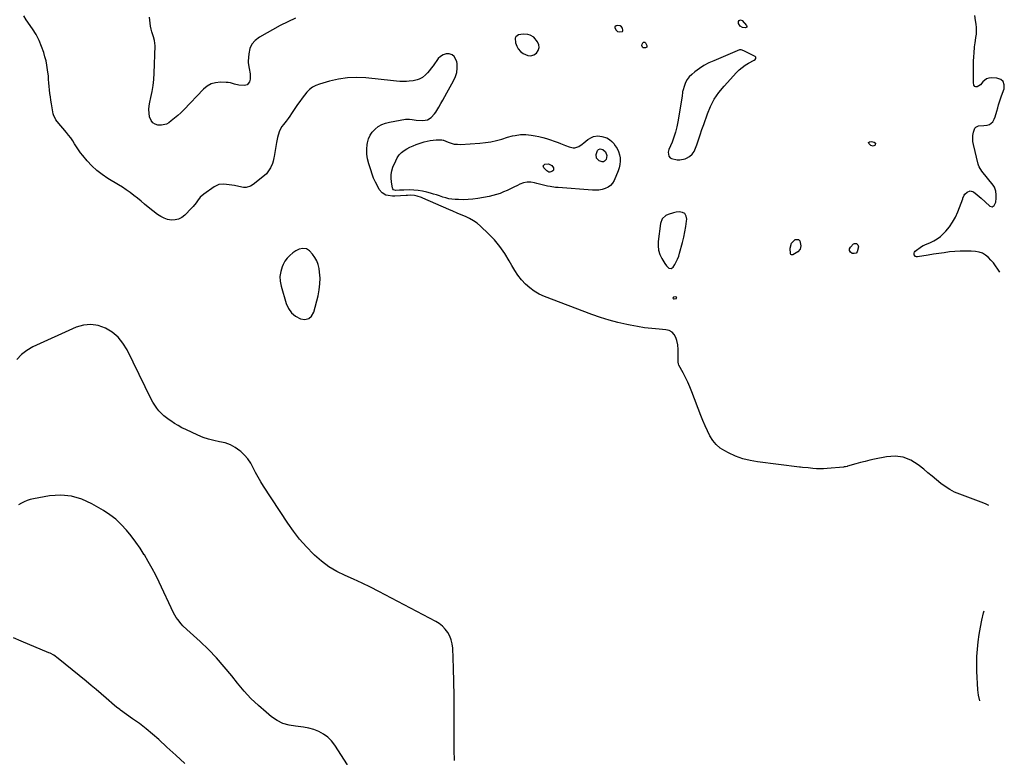
# Model space of a CAD drawing. Units: inches. Extents: x 1900291 to 1905686, y 437841 to 443112.
# Drawn here: x 1904785 to 1905625, y 441259 to 441888 of the extents above; entities that cross this region are included whole.
import ezdxf

# ---------------------------------------------------------------- set-up
doc = ezdxf.new("R2010")
doc.units = ezdxf.units.IN
doc.header["$MEASUREMENT"] = 0
for name, color, linetype in [('1', 7, 'Continuous'), ('7', 7, 'Continuous'), ('8', 7, 'Continuous')]:
    doc.layers.add(name, color=color, linetype=linetype)

msp = doc.modelspace()

# ---------------------------------------------------------------- linework, layer by layer
at = {"layer": '1', "color": 18}
for points in [[(1905208.12, 441873.58, 1840), (1905207.64, 441872.2, 1840), (1905208, 441868.44, 1840), (1905208.97, 441865.64, 1840), (1905210.32, 441863.12, 1840), (1905212.24, 441861, 1840), (1905214.54, 441859.14, 1840), (1905218.33, 441857.51, 1840), (1905220.95, 441857.25, 1840), (1905223.45, 441858.04, 1840), (1905225.89, 441859.54, 1840), (1905227.39, 441861.86, 1840), (1905228.15, 441864.24, 1840), (1905227.8, 441866.72, 1840), (1905226.72, 441869.26, 1840), (1905223.56, 441873.13, 1840), (1905220.39, 441875.03, 1840), (1905218.53, 441875.55, 1840), (1905214.58, 441875.78, 1840), (1905210.65, 441875.31, 1840), (1905208.12, 441873.58, 1840)], [(1905299.45, 441879.09, 1840), (1905299.13, 441880.8, 1840), (1905298.44, 441882.11, 1840), (1905297.19, 441882.91, 1840), (1905294.81, 441883.11, 1840), (1905293.74, 441882.88, 1840), (1905292.77, 441882, 1840), (1905292.71, 441881.39, 1840), (1905293.67, 441879.38, 1840), (1905295.11, 441878.04, 1840), (1905297.05, 441877.68, 1840), (1905298.92, 441877.91, 1840), (1905299.13, 441878.04, 1840), (1905299.4, 441878.49, 1840), (1905299.45, 441879.09, 1840)], [(1905358.63, 441773.42, 1840), (1905360.3, 441775.76, 1840), (1905361.61, 441778.42, 1840), (1905362.57, 441781.27, 1840), (1905364.06, 441785.65, 1840), (1905365.56, 441790.02, 1840), (1905367.06, 441794.39, 1840), (1905368.57, 441798.75, 1840), (1905371.68, 441807.73, 1840), (1905374.39, 441814.2, 1840), (1905377.58, 441820.37, 1840), (1905381.52, 441826.1, 1840), (1905385.95, 441831.54, 1840), (1905396.57, 441843.04, 1840), (1905398.89, 441845.31, 1840), (1905401.34, 441847.41, 1840), (1905403.99, 441849.27, 1840), (1905406.77, 441850.95, 1840), (1905411.49, 441853.5, 1840), (1905412.39, 441854.19, 1840), (1905413.03, 441855.12, 1840), (1905413.12, 441855.6, 1840), (1905413.08, 441856.02, 1840), (1905412.84, 441856.39, 1840), (1905412.48, 441856.71, 1840), (1905405.07, 441860.41, 1840), (1905403.42, 441861.24, 1840), (1905401.32, 441862.21, 1840), (1905400.42, 441862.44, 1840), (1905399.09, 441862.27, 1840), (1905377.11, 441853.15, 1840), (1905372.85, 441851.17, 1840), (1905368.73, 441848.95, 1840), (1905364.82, 441846.39, 1840), (1905361.04, 441843.59, 1840), (1905358.3, 441841.38, 1840), (1905356.23, 441839.36, 1840), (1905354.45, 441837.15, 1840), (1905353.1, 441834.65, 1840), (1905352.04, 441831.96, 1840), (1905350.7, 441827.4, 1840), (1905350.56, 441826.83, 1840), (1905350.33, 441825.11, 1840), (1905350.24, 441823.95, 1840), (1905350.17, 441823.37, 1840), (1905350.09, 441822.79, 1840), (1905346.54, 441801.12, 1840), (1905345.64, 441796.64, 1840), (1905344.53, 441792.22, 1840), (1905343.11, 441787.9, 1840), (1905341.49, 441783.63, 1840), (1905338.85, 441777.39, 1840), (1905338.25, 441775.14, 1840), (1905338.65, 441771.79, 1840), (1905339.98, 441770.26, 1840), (1905340.96, 441769.76, 1840), (1905345.76, 441768.58, 1840), (1905348.1, 441768.47, 1840), (1905352.7, 441769.55, 1840), (1905353.88, 441770.06, 1840), (1905356.43, 441771.57, 1840), (1905358.63, 441773.42, 1840)], [(1905336.86, 441678.06, 1840), (1905338.86, 441676.25, 1840), (1905340.83, 441675.81, 1840), (1905342.47, 441676.97, 1840), (1905343.83, 441679.25, 1840), (1905345.1, 441681.61, 1840), (1905346.25, 441684.02, 1840), (1905347.19, 441686.52, 1840), (1905347.99, 441689.08, 1840), (1905350.44, 441698.18, 1840), (1905351.53, 441702.64, 1840), (1905352.49, 441707.12, 1840), (1905353.24, 441711.65, 1840), (1905353.86, 441716.19, 1840), (1905354.06, 441718, 1840), (1905353.52, 441720.68, 1840), (1905352.37, 441722.72, 1840), (1905350.29, 441723.81, 1840), (1905347.59, 441724.26, 1840), (1905344.88, 441723.87, 1840), (1905342.62, 441723.42, 1840), (1905338.27, 441722, 1840), (1905336.18, 441721.03, 1840), (1905333.02, 441718.21, 1840), (1905331.52, 441714.25, 1840), (1905329.68, 441698.88, 1840), (1905329.6, 441695.12, 1840), (1905330, 441691.45, 1840), (1905331.12, 441687.94, 1840), (1905332.7, 441684.53, 1840), (1905335.26, 441680.23, 1840), (1905336.86, 441678.06, 1840)], [(1905029.66, 441692.6, 1838), (1905026.62, 441693.11, 1838), (1905023.46, 441692.51, 1838), (1905020.6, 441691.06, 1838), (1905017.85, 441689.14, 1838), (1905015.34, 441687.05, 1838), (1905013.11, 441684.73, 1838), (1905011.29, 441682.08, 1838), (1905009.74, 441679.2, 1838), (1905008.92, 441677.31, 1838), (1905007.66, 441673.28, 1838), (1905006.99, 441669.21, 1838), (1905007.18, 441665.1, 1838), (1905007.96, 441660.95, 1838), (1905012.41, 441646.2, 1838), (1905014.36, 441641.94, 1838), (1905016.91, 441638.21, 1838), (1905020.35, 441635.3, 1838), (1905024.39, 441632.92, 1838), (1905028.21, 441632.51, 1838), (1905031.5, 441633.16, 1838), (1905034, 441635.4, 1838), (1905035.97, 441638.69, 1838), (1905039.56, 441652.74, 1838), (1905040.54, 441657.72, 1838), (1905041.15, 441662.73, 1838), (1905041.19, 441667.78, 1838), (1905040.85, 441672.85, 1838), (1905040.46, 441676.05, 1838), (1905039.72, 441679.39, 1838), (1905038.58, 441682.56, 1838), (1905036.87, 441685.44, 1838), (1905034.77, 441688.15, 1838), (1905032.21, 441690.86, 1838), (1905029.66, 441692.6, 1838)], [(1905345.17, 441651.49, 1840), (1905344.66, 441651.66, 1840), (1905342.72, 441651.49, 1840), (1905342.46, 441651.3, 1840), (1905342.33, 441651.01, 1840), (1905342.29, 441650.65, 1840), (1905342.69, 441650.05, 1840), (1905343.39, 441649.92, 1840), (1905345.2, 441650.39, 1840), (1905345.37, 441650.55, 1840), (1905345.44, 441650.78, 1840), (1905345.45, 441651.04, 1840), (1905345.17, 441651.49, 1840)]]:
    msp.add_polyline3d(points, dxfattribs=at)
at = {"layer": '7', "color": 18}
for points in [[(1905020.36, 441889.44, 1842), (1905013.74, 441886.39, 1842), (1905007.24, 441883.06, 1842), (1904989.43, 441873.17, 1842), (1904985.92, 441870.44, 1842), (1904983.12, 441867.27, 1842), (1904981.38, 441863.41, 1842), (1904980.35, 441859.1, 1842), (1904979.83, 441852.86, 1842), (1904979.8, 441851.26, 1842), (1904980.6, 441846.57, 1842), (1904981.6, 441841.88, 1842), (1904981.67, 441837.31, 1842), (1904981.06, 441835.09, 1842), (1904978.94, 441832.55, 1842), (1904976.84, 441832.02, 1842), (1904971.91, 441832.36, 1842), (1904968.35, 441833.24, 1842), (1904964.69, 441834.18, 1842), (1904962.85, 441834.43, 1842), (1904960.99, 441834.57, 1842), (1904956.16, 441834.74, 1842), (1904952.09, 441834.34, 1842), (1904948.27, 441833.32, 1842), (1904944.83, 441831.38, 1842), (1904941.65, 441828.81, 1842), (1904924.96, 441811.31, 1842), (1904922.41, 441808.77, 1842), (1904919.79, 441806.31, 1842), (1904917.04, 441803.99, 1842), (1904914.22, 441801.75, 1842), (1904912.2, 441800.23, 1842), (1904910.26, 441799.1, 1842), (1904906.07, 441798.02, 1842), (1904902.92, 441798.19, 1842), (1904900.54, 441799, 1842), (1904898.53, 441800.24, 1842), (1904897.1, 441802.1, 1842), (1904895.84, 441805.21, 1842), (1904895.31, 441808.34, 1842), (1904895.08, 441811.46, 1842), (1904895.32, 441814.59, 1842), (1904895.86, 441817.71, 1842), (1904896.86, 441821.69, 1842), (1904897.97, 441826.82, 1842), (1904898.86, 441831.99, 1842), (1904899.41, 441837.2, 1842), (1904899.74, 441842.44, 1842), (1904900.44, 441865.9, 1842), (1904899.94, 441870.46, 1842), (1904899.03, 441873.42, 1842), (1904897.7, 441877.88, 1842), (1904897.15, 441879.91, 1842), (1904896.58, 441882.44, 1842), (1904896.14, 441884.99, 1842), (1904895.91, 441887.57, 1842), (1904895.81, 441890.16, 1842)], [(1905405.24, 441881.73, 1842), (1905404.71, 441881.3, 1842), (1905403.87, 441881.03, 1842), (1905401.6, 441881.5, 1842), (1905399.64, 441882.71, 1842), (1905398.24, 441884.83, 1842), (1905398.11, 441885.66, 1842), (1905398.31, 441886.48, 1842), (1905398.72, 441887.28, 1842), (1905400.04, 441887.93, 1842), (1905401.39, 441887.35, 1842), (1905405.05, 441883.25, 1842), (1905405.3, 441882.41, 1842), (1905405.24, 441881.73, 1842)], [(1905621.03, 441672.73, 1842), (1905619.34, 441675.43, 1842), (1905617.55, 441678.09, 1842), (1905615.65, 441680.65, 1842), (1905613.56, 441683.07, 1842), (1905611.37, 441685.41, 1842), (1905608.93, 441687.34, 1842), (1905606.32, 441688.88, 1842), (1905603.44, 441689.83, 1842), (1905600.38, 441690.38, 1842), (1905596.58, 441690.65, 1842), (1905591.99, 441690.84, 1842), (1905587.4, 441690.83, 1842), (1905582.82, 441690.53, 1842), (1905578.24, 441690.04, 1842), (1905573.68, 441689.39, 1842), (1905569.11, 441688.73, 1842), (1905564.55, 441688.05, 1842), (1905559.99, 441687.35, 1842), (1905551.05, 441685.96, 1842), (1905550.14, 441686.01, 1842), (1905549.33, 441686.25, 1842), (1905548.13, 441687.53, 1842), (1905547.98, 441689.23, 1842), (1905548.35, 441689.96, 1842), (1905548.94, 441690.64, 1842), (1905554.35, 441694.57, 1842), (1905555.76, 441695.47, 1842), (1905556.51, 441695.85, 1842), (1905557.27, 441696.19, 1842), (1905561.98, 441698.12, 1842), (1905564.98, 441699.59, 1842), (1905567.83, 441701.29, 1842), (1905570.44, 441703.33, 1842), (1905572.88, 441705.61, 1842), (1905574.97, 441707.83, 1842), (1905578.09, 441711.55, 1842), (1905580.89, 441715.48, 1842), (1905583.21, 441719.7, 1842), (1905585.21, 441724.13, 1842), (1905589.51, 441735.35, 1842), (1905589.7, 441735.88, 1842), (1905590.62, 441738.47, 1842), (1905591.3, 441739.32, 1842), (1905593.15, 441741.05, 1842), (1905595.86, 441742.17, 1842), (1905598.65, 441741.25, 1842), (1905601.71, 441738.78, 1842), (1905605.2, 441735.87, 1842), (1905608.6, 441732.86, 1842), (1905612.65, 441729.16, 1842), (1905614.66, 441728.56, 1842), (1905616.39, 441729.74, 1842), (1905617.75, 441732.4, 1842), (1905618.03, 441735.79, 1842), (1905618.07, 441738.67, 1842), (1905617.74, 441742, 1842), (1905616.66, 441745.15, 1842), (1905616.09, 441746.1, 1842), (1905615.45, 441747.02, 1842), (1905605.87, 441759.05, 1842), (1905603.52, 441762.53, 1842), (1905602.88, 441764.07, 1842), (1905602.64, 441764.87, 1842), (1905598.62, 441781.59, 1842), (1905598.19, 441784.2, 1842), (1905598.01, 441786.82, 1842), (1905598.2, 441789.43, 1842), (1905598.64, 441792.04, 1842), (1905599.76, 441795.51, 1842), (1905600.55, 441796.5, 1842), (1905602.98, 441797.5, 1842), (1905607.6, 441797.89, 1842), (1905610.42, 441798.18, 1842), (1905612.35, 441798.74, 1842), (1905615.27, 441801.03, 1842), (1905616.41, 441803.13, 1842), (1905617.19, 441805.39, 1842), (1905618.6, 441809.95, 1842), (1905619.4, 441812.88, 1842), (1905620.13, 441815.5, 1842), (1905620.9, 441818.09, 1842), (1905621.76, 441820.67, 1842), (1905622.66, 441823.22, 1842), (1905624.87, 441829.17, 1842), (1905624.97, 441832.55, 1842), (1905624.14, 441835.3, 1842), (1905621.9, 441837.11, 1842), (1905618.73, 441838.29, 1842), (1905613.77, 441838.45, 1842), (1905611.7, 441838.2, 1842), (1905609.8, 441837.6, 1842), (1905606.68, 441835, 1842), (1905604.68, 441832.48, 1842), (1905601.69, 441830.82, 1842), (1905600.57, 441830.78, 1842), (1905599.84, 441831.01, 1842), (1905598.95, 441832.34, 1842), (1905598.65, 441834.46, 1842), (1905598.59, 441835.53, 1842), (1905598.56, 441836.6, 1842), (1905598.57, 441845.65, 1842), (1905598.62, 441849.22, 1842), (1905598.74, 441852.8, 1842), (1905598.95, 441856.37, 1842), (1905599.22, 441859.94, 1842), (1905599.65, 441864.8, 1842), (1905599.9, 441867.06, 1842), (1905600.05, 441868.19, 1842), (1905600.78, 441872.77, 1842), (1905601.11, 441875.62, 1842), (1905601.27, 441878.47, 1842), (1905601.18, 441881.33, 1842), (1905600.92, 441884.18, 1842), (1905600.5, 441887.28, 1842), (1905599.85, 441891.68, 1842)], [(1905315.7, 441866.13, 1842), (1905315.96, 441867.33, 1842), (1905316.48, 441868.37, 1842), (1905317.05, 441868.86, 1842), (1905317.61, 441869.06, 1842), (1905318.17, 441868.85, 1842), (1905318.73, 441868.36, 1842), (1905319.9, 441865.98, 1842), (1905319.86, 441864.69, 1842), (1905318.77, 441863.98, 1842), (1905316.87, 441864.03, 1842), (1905316.28, 441864.58, 1842), (1905315.7, 441866.13, 1842)], [(1905278.13, 441788.96, 1842), (1905281.71, 441788.56, 1842), (1905285.82, 441787.23, 1842), (1905288.08, 441786.02, 1842), (1905290.04, 441784.36, 1842), (1905291.79, 441782.41, 1842), (1905293.1, 441780.61, 1842), (1905294.58, 441778.19, 1842), (1905295.8, 441775.66, 1842), (1905296.62, 441772.98, 1842), (1905297.17, 441770.19, 1842), (1905297.27, 441767.36, 1842), (1905297.09, 441764.57, 1842), (1905296.47, 441761.84, 1842), (1905295.57, 441759.16, 1842), (1905292, 441750.85, 1842), (1905290.64, 441748.58, 1842), (1905288.99, 441746.63, 1842), (1905286.9, 441745.16, 1842), (1905284.51, 441744.01, 1842), (1905281.85, 441743.31, 1842), (1905279.16, 441742.82, 1842), (1905276.43, 441742.65, 1842), (1905273.67, 441742.7, 1842), (1905244.25, 441744.88, 1842), (1905241.97, 441745.1, 1842), (1905237.43, 441745.77, 1842), (1905235.17, 441746.22, 1842), (1905230.69, 441747.27, 1842), (1905226.24, 441748.44, 1842), (1905224.19, 441749.01, 1842), (1905220.99, 441749.52, 1842), (1905217.82, 441749.57, 1842), (1905214.73, 441748.93, 1842), (1905211.67, 441747.82, 1842), (1905209.52, 441746.76, 1842), (1905206.6, 441745.33, 1842), (1905203.68, 441743.92, 1842), (1905200.74, 441742.54, 1842), (1905197.79, 441741.19, 1842), (1905194.8, 441739.96, 1842), (1905191.76, 441738.89, 1842), (1905188.65, 441738.06, 1842), (1905185.49, 441737.38, 1842), (1905175.68, 441735.67, 1842), (1905171.59, 441735.1, 1842), (1905167.5, 441734.71, 1842), (1905163.38, 441734.58, 1842), (1905159.25, 441734.64, 1842), (1905156.34, 441734.78, 1842), (1905153.68, 441735.02, 1842), (1905151.06, 441735.42, 1842), (1905148.48, 441736.05, 1842), (1905145.93, 441736.82, 1842), (1905143.21, 441737.76, 1842), (1905140.6, 441738.61, 1842), (1905137.98, 441739.42, 1842), (1905135.34, 441740.18, 1842), (1905132.27, 441741.04, 1842), (1905128.65, 441741.89, 1842), (1905125, 441742.52, 1842), (1905121.31, 441742.82, 1842), (1905117.6, 441742.91, 1842), (1905112.56, 441742.8, 1842), (1905111.34, 441742.77, 1842), (1905108.91, 441742.66, 1842), (1905105.83, 441742.5, 1842), (1905103.78, 441743.12, 1842), (1905103.17, 441743.89, 1842), (1905103, 441744.38, 1842), (1905102.04, 441749.78, 1842), (1905101.75, 441753, 1842), (1905101.83, 441756.18, 1842), (1905102.45, 441759.3, 1842), (1905103.43, 441762.38, 1842), (1905105.73, 441767.87, 1842), (1905107.06, 441770.39, 1842), (1905108.65, 441772.71, 1842), (1905110.62, 441774.7, 1842), (1905112.85, 441776.48, 1842), (1905115.33, 441777.99, 1842), (1905117.88, 441779.37, 1842), (1905120.53, 441780.54, 1842), (1905123.24, 441781.58, 1842), (1905130.06, 441783.89, 1842), (1905132.58, 441784.61, 1842), (1905135.13, 441785.17, 1842), (1905137.72, 441785.49, 1842), (1905140.34, 441785.64, 1842), (1905145.05, 441785.66, 1842), (1905146.12, 441785.45, 1842), (1905146.65, 441785.26, 1842), (1905150.63, 441783.58, 1842), (1905153.17, 441782.71, 1842), (1905155.75, 441782.08, 1842), (1905158.4, 441781.82, 1842), (1905161.08, 441781.8, 1842), (1905177.46, 441782.84, 1842), (1905182.23, 441783.31, 1842), (1905186.95, 441784.01, 1842), (1905191.62, 441785.04, 1842), (1905196.24, 441786.3, 1842), (1905201.06, 441787.8, 1842), (1905205.46, 441788.98, 1842), (1905207.69, 441789.44, 1842), (1905212.19, 441790.07, 1842), (1905216.72, 441790.14, 1842), (1905218.98, 441789.96, 1842), (1905221.24, 441789.69, 1842), (1905224.61, 441789.18, 1842), (1905227.94, 441788.52, 1842), (1905231.23, 441787.67, 1842), (1905234.49, 441786.67, 1842), (1905244.22, 441783.35, 1842), (1905246.39, 441782.58, 1842), (1905250.67, 441780.9, 1842), (1905253.76, 441779.56, 1842), (1905257.01, 441778.81, 1842), (1905258.65, 441778.95, 1842), (1905261.91, 441780.05, 1842), (1905264.89, 441781.85, 1842), (1905266.25, 441782.95, 1842), (1905269.72, 441785.9, 1842), (1905272.87, 441787.7, 1842), (1905274.58, 441788.36, 1842), (1905278.13, 441788.96, 1842)], [(1905509.21, 441783.3, 1842), (1905509.82, 441783.97, 1842), (1905511.34, 441784.23, 1842), (1905512.88, 441784.06, 1842), (1905513.99, 441783.77, 1842), (1905515.11, 441782.7, 1842), (1905514.79, 441781.18, 1842), (1905513.02, 441780.31, 1842), (1905511.15, 441780.95, 1842), (1905509.5, 441782.43, 1842), (1905509.21, 441783.3, 1842)], [(1905280.14, 441777.85, 1844), (1905282.48, 441777.35, 1844), (1905284.71, 441775.33, 1844), (1905285.95, 441772.15, 1844), (1905285.22, 441768.9, 1844), (1905283.92, 441767.34, 1844), (1905283.02, 441766.83, 1844), (1905281.99, 441766.75, 1844), (1905279.4, 441767.64, 1844), (1905277.09, 441769.95, 1844), (1905276.9, 441773.22, 1844), (1905278.02, 441776.54, 1844), (1905278.69, 441777.3, 1844), (1905280.14, 441777.85, 1844)], [(1905231.65, 441763.5, 1844), (1905232.03, 441764.16, 1844), (1905232.99, 441764.87, 1844), (1905236.2, 441765.17, 1844), (1905239.08, 441763.7, 1844), (1905240.35, 441761.68, 1844), (1905240.46, 441760.67, 1844), (1905240.29, 441759.78, 1844), (1905239.71, 441759.09, 1844), (1905238.87, 441758.52, 1844), (1905237.13, 441758.13, 1844), (1905236.25, 441758.19, 1844), (1905234.69, 441759.12, 1844), (1905232.08, 441761.9, 1844), (1905231.65, 441763.5, 1844)], [(1905449.45, 441700.56, 1842), (1905450.41, 441699.55, 1842), (1905451.3, 441695.2, 1842), (1905450.77, 441692.35, 1842), (1905448.9, 441690.15, 1842), (1905444.69, 441687.53, 1842), (1905443.46, 441687.47, 1842), (1905442.84, 441687.86, 1842), (1905442.57, 441688.54, 1842), (1905442.36, 441693.32, 1842), (1905443.36, 441697.52, 1842), (1905446.43, 441700.56, 1842), (1905449.45, 441700.56, 1842)], [(1905500.1, 441696.11, 1842), (1905500.47, 441694.45, 1842), (1905499.46, 441690.22, 1842), (1905498.45, 441689.1, 1842), (1905497, 441688.7, 1842), (1905495.25, 441688.78, 1842), (1905493.68, 441689.96, 1842), (1905492.92, 441691.2, 1842), (1905493, 441692.65, 1842), (1905493.65, 441694.25, 1842), (1905496.26, 441696.96, 1842), (1905497.04, 441697.31, 1842), (1905497.89, 441697.36, 1842), (1905498.79, 441697.21, 1842), (1905500.1, 441696.11, 1842)], [(1905155.98, 441256.5, 1838), (1905155.71, 441265.54, 1838), (1905155.6, 441274.58, 1838), (1905155.59, 441283.62, 1838), (1905155.63, 441288.68, 1838), (1905155.65, 441300.25, 1838), (1905155.56, 441311.82, 1838), (1905155.33, 441323.39, 1838), (1905154.99, 441334.96, 1838), (1905154.38, 441352.23, 1838), (1905153.96, 441355.76, 1838), (1905153.19, 441359.17, 1838), (1905151.88, 441362.41, 1838), (1905150.22, 441365.55, 1838), (1905148.07, 441368.38, 1838), (1905145.68, 441370.94, 1838), (1905142.92, 441373.1, 1838), (1905139.91, 441374.99, 1838), (1905091.28, 441400.5, 1838), (1905084.2, 441404.12, 1838), (1905077.06, 441407.61, 1838), (1905069.84, 441410.94, 1838), (1905062.57, 441414.16, 1838), (1905055.5, 441417.66, 1838), (1905048.74, 441421.63, 1838), (1905042.46, 441426.32, 1838), (1905036.49, 441431.48, 1838), (1905035.51, 441432.43, 1838), (1905029.51, 441438.61, 1838), (1905023.81, 441445.04, 1838), (1905018.55, 441451.84, 1838), (1905013.58, 441458.87, 1838), (1904992.98, 441490.24, 1838), (1904990.6, 441494.05, 1838), (1904988.33, 441497.93, 1838), (1904986.24, 441501.91, 1838), (1904984.26, 441505.95, 1838), (1904982.13, 441509.86, 1838), (1904979.69, 441513.52, 1838), (1904976.78, 441516.83, 1838), (1904973.56, 441519.89, 1838), (1904972.78, 441520.54, 1838), (1904968.83, 441523.3, 1838), (1904964.67, 441525.57, 1838), (1904960.19, 441527.13, 1838), (1904955.49, 441528.21, 1838), (1904950.69, 441529.12, 1838), (1904945.97, 441530.3, 1838), (1904941.37, 441531.89, 1838), (1904936.85, 441533.76, 1838), (1904926.64, 441538.52, 1838), (1904923.32, 441540.18, 1838), (1904920.06, 441541.94, 1838), (1904916.9, 441543.87, 1838), (1904913.8, 441545.91, 1838), (1904912.59, 441546.75, 1838), (1904910.21, 441548.53, 1838), (1904907.93, 441550.42, 1838), (1904905.79, 441552.47, 1838), (1904903.75, 441554.63, 1838), (1904901.88, 441556.94, 1838), (1904900.14, 441559.33, 1838), (1904898.59, 441561.85, 1838), (1904897.18, 441564.47, 1838), (1904876.59, 441606.44, 1838), (1904873.05, 441612.16, 1838), (1904868.9, 441617.29, 1838), (1904863.84, 441621.52, 1838), (1904858.17, 441625.15, 1838), (1904851.99, 441627.29, 1838), (1904845.77, 441628.29, 1838), (1904839.52, 441627.59, 1838), (1904833.24, 441625.75, 1838), (1904796.11, 441609.01, 1838), (1904791.02, 441606.1, 1838), (1904786.42, 441602.67, 1838), (1904782.53, 441598.44, 1838)], [(1905064.48, 441252.68, 1836), (1905053.68, 441269.5, 1836), (1905050.91, 441273.07, 1836), (1905047.81, 441276.25, 1836), (1905044.19, 441278.83, 1836), (1905040.24, 441281.02, 1836), (1905035.95, 441282.66, 1836), (1905031.59, 441283.99, 1836), (1905027.11, 441284.86, 1836), (1905022.56, 441285.43, 1836), (1905020.31, 441285.59, 1836), (1905014.77, 441286.51, 1836), (1905009.48, 441288.05, 1836), (1905004.56, 441290.54, 1836), (1904999.89, 441293.65, 1836), (1904995.21, 441297.45, 1836), (1904988.6, 441303.18, 1836), (1904982.29, 441309.19, 1836), (1904976.39, 441315.62, 1836), (1904970.77, 441322.32, 1836), (1904965.83, 441328.64, 1836), (1904959.5, 441336.32, 1836), (1904952.93, 441343.78, 1836), (1904945.99, 441350.9, 1836), (1904938.81, 441357.79, 1836), (1904927.46, 441368.14, 1836), (1904924.18, 441371.34, 1836), (1904922.63, 441373.02, 1836), (1904919.73, 441376.56, 1836), (1904918.43, 441378.43, 1836), (1904916.22, 441382.42, 1836), (1904903.92, 441408.37, 1836), (1904900.99, 441414.31, 1836), (1904897.94, 441420.18, 1836), (1904894.7, 441425.95, 1836), (1904891.34, 441431.66, 1836), (1904891.24, 441431.82, 1836), (1904887.72, 441437.3, 1836), (1904884.03, 441442.66, 1836), (1904880.09, 441447.84, 1836), (1904875.99, 441452.9, 1836), (1904871.55, 441457.62, 1836), (1904866.84, 441462.02, 1836), (1904861.72, 441465.93, 1836), (1904856.33, 441469.52, 1836), (1904846.6, 441475.33, 1836), (1904838, 441479.26, 1836), (1904829.15, 441481.9, 1836), (1904819.95, 441482.58, 1836), (1904810.51, 441481.97, 1836), (1904796.69, 441479.54, 1836), (1904794, 441478.92, 1836), (1904791.38, 441478.13, 1836), (1904788.85, 441477.08, 1836), (1904786.38, 441475.86, 1836), (1904783.98, 441474.47, 1836)], [(1904925.73, 441253.74, 1834), (1904918.21, 441260.84, 1834), (1904910.6, 441267.85, 1834), (1904903.62, 441274.16, 1834), (1904898.23, 441278.86, 1834), (1904892.73, 441283.42, 1834), (1904887.08, 441287.79, 1834), (1904881.31, 441292.01, 1834), (1904870.97, 441299.32, 1834), (1904870.3, 441299.8, 1834), (1904867.66, 441301.75, 1834), (1904865.76, 441303.32, 1834), (1904858.6, 441309.55, 1834), (1904854.38, 441313.18, 1834), (1904850.15, 441316.79, 1834), (1904845.88, 441320.36, 1834), (1904841.59, 441323.9, 1834), (1904817.81, 441343.39, 1834), (1904813.99, 441346.13, 1834), (1904810.88, 441347.8, 1834), (1904809.81, 441348.28, 1834), (1904786.08, 441358.24, 1834), (1904779.59, 441360.86, 1834)]]:
    msp.add_polyline3d(points, dxfattribs=at)
at = {"layer": '8', "color": 18}
for points in [[(1905611.87, 441473.71, 1840), (1905609.62, 441474.85, 1840), (1905607.43, 441475.8, 1840), (1905603, 441477.59, 1840), (1905600.76, 441478.43, 1840), (1905586.92, 441483.48, 1840), (1905582.61, 441485.31, 1840), (1905578.46, 441487.41, 1840), (1905574.54, 441489.92, 1840), (1905570.77, 441492.71, 1840), (1905567.13, 441495.7, 1840), (1905563.49, 441498.7, 1840), (1905559.85, 441501.7, 1840), (1905556.22, 441504.71, 1840), (1905551.55, 441508.57, 1840), (1905545.31, 441512.42, 1840), (1905538.77, 441515.03, 1840), (1905531.76, 441515.79, 1840), (1905524.45, 441515.32, 1840), (1905514.36, 441513.23, 1840), (1905510.33, 441512.36, 1840), (1905506.32, 441511.42, 1840), (1905502.32, 441510.4, 1840), (1905498.35, 441509.33, 1840), (1905491.24, 441507.33, 1840), (1905490.82, 441507.21, 1840), (1905489.57, 441506.91, 1840), (1905488.72, 441506.75, 1840), (1905488.3, 441506.69, 1840), (1905487.87, 441506.64, 1840), (1905473.83, 441505.39, 1840), (1905470.8, 441505.2, 1840), (1905467.78, 441505.13, 1840), (1905464.75, 441505.22, 1840), (1905461.73, 441505.42, 1840), (1905457.53, 441505.82, 1840), (1905452.91, 441506.28, 1840), (1905451.06, 441506.48, 1840), (1905450.14, 441506.59, 1840), (1905414.5, 441510.92, 1840), (1905408.08, 441512.06, 1840), (1905401.79, 441513.64, 1840), (1905395.71, 441515.91, 1840), (1905389.77, 441518.62, 1840), (1905386.56, 441520.3, 1840), (1905382.66, 441522.84, 1840), (1905379.17, 441525.77, 1840), (1905376.27, 441529.3, 1840), (1905373.78, 441533.23, 1840), (1905371.69, 441537.51, 1840), (1905369.69, 441541.84, 1840), (1905367.84, 441546.22, 1840), (1905366.07, 441550.65, 1840), (1905358.42, 441570.84, 1840), (1905356.76, 441574.93, 1840), (1905355, 441578.97, 1840), (1905353.06, 441582.93, 1840), (1905351, 441586.83, 1840), (1905347.38, 441593.37, 1840), (1905346.88, 441594.6, 1840), (1905346.72, 441595.92, 1840), (1905346.73, 441597.78, 1840), (1905346.73, 441600.99, 1840), (1905346.71, 441604.21, 1840), (1905346.68, 441606.79, 1840), (1905346.35, 441610.77, 1840), (1905345.45, 441614.66, 1840), (1905344.71, 441617.04, 1840), (1905343.33, 441619.62, 1840), (1905341.53, 441621.68, 1840), (1905339.11, 441622.96, 1840), (1905336.28, 441623.72, 1840), (1905330.42, 441624.14, 1840), (1905324.26, 441624.7, 1840), (1905318.11, 441625.41, 1840), (1905312, 441626.36, 1840), (1905305.91, 441627.46, 1840), (1905302.83, 441628.08, 1840), (1905295.27, 441629.79, 1840), (1905287.78, 441631.75, 1840), (1905280.4, 441634.08, 1840), (1905273.09, 441636.66, 1840), (1905232.6, 441652.08, 1840), (1905228.15, 441654.12, 1840), (1905223.94, 441656.5, 1840), (1905220.06, 441659.4, 1840), (1905216.41, 441662.65, 1840), (1905213.11, 441666.29, 1840), (1905210.04, 441670.11, 1840), (1905207.3, 441674.17, 1840), (1905204.79, 441678.4, 1840), (1905202.54, 441682.59, 1840), (1905198.79, 441688.83, 1840), (1905194.67, 441694.78, 1840), (1905189.99, 441700.29, 1840), (1905184.94, 441705.53, 1840), (1905178.05, 441712, 1840), (1905175.12, 441714.46, 1840), (1905172.04, 441716.7, 1840), (1905168.74, 441718.59, 1840), (1905165.28, 441720.24, 1840), (1905161.72, 441721.73, 1840), (1905158.16, 441723.23, 1840), (1905154.61, 441724.76, 1840), (1905151.06, 441726.29, 1840), (1905128.81, 441736, 1840), (1905127.67, 441736.47, 1840), (1905124.17, 441737.69, 1840), (1905121.77, 441738.21, 1840), (1905118.23, 441738.32, 1840), (1905115.87, 441738.22, 1840), (1905114.68, 441738.16, 1840), (1905104.95, 441737.54, 1840), (1905103.01, 441737.54, 1840), (1905099.21, 441738.06, 1840), (1905097.34, 441738.59, 1840), (1905094.12, 441740.43, 1840), (1905091.77, 441743.31, 1840), (1905090.11, 441746.37, 1840), (1905088.44, 441749.67, 1840), (1905086.91, 441753.02, 1840), (1905085.59, 441756.45, 1840), (1905084.4, 441759.95, 1840), (1905082.77, 441765.29, 1840), (1905081.82, 441769.36, 1840), (1905081.23, 441773.46, 1840), (1905081.21, 441777.59, 1840), (1905081.54, 441781.75, 1840), (1905081.75, 441783.11, 1840), (1905082.62, 441786.43, 1840), (1905083.9, 441789.53, 1840), (1905085.8, 441792.29, 1840), (1905088.11, 441794.82, 1840), (1905090.9, 441796.9, 1840), (1905093.85, 441798.64, 1840), (1905097.05, 441799.88, 1840), (1905100.41, 441800.78, 1840), (1905114, 441803.25, 1840), (1905117.43, 441803.35, 1840), (1905119.71, 441802.96, 1840), (1905123.17, 441802.55, 1840), (1905129, 441802.19, 1840), (1905130.95, 441802.31, 1840), (1905132.8, 441802.72, 1840), (1905136.08, 441804.71, 1840), (1905138.84, 441807.68, 1840), (1905140.01, 441809.33, 1840), (1905142.49, 441813.54, 1840), (1905144.2, 441816.57, 1840), (1905145.9, 441819.6, 1840), (1905147.61, 441822.62, 1840), (1905149.31, 441825.65, 1840), (1905155.18, 441836.07, 1840), (1905156.7, 441839.52, 1840), (1905157.78, 441843.07, 1840), (1905158.16, 441846.75, 1840), (1905158.09, 441850.52, 1840), (1905157.87, 441852.39, 1840), (1905155.76, 441856.8, 1840), (1905153.79, 441858.1, 1840), (1905151.37, 441858.96, 1840), (1905148.67, 441858.85, 1840), (1905146.19, 441858.22, 1840), (1905144.04, 441856.83, 1840), (1905142.11, 441854.93, 1840), (1905137.64, 441848.68, 1840), (1905136.11, 441846.68, 1840), (1905134.52, 441844.74, 1840), (1905132.81, 441842.89, 1840), (1905131.04, 441841.1, 1840), (1905128.58, 441838.92, 1840), (1905125.66, 441837.25, 1840), (1905124.06, 441836.67, 1840), (1905120.69, 441835.92, 1840), (1905117.27, 441835.58, 1840), (1905115.05, 441835.49, 1840), (1905112.21, 441835.44, 1840), (1905109.38, 441835.47, 1840), (1905106.55, 441835.63, 1840), (1905103.73, 441835.87, 1840), (1905080.18, 441838.42, 1840), (1905072.39, 441838.8, 1840), (1905064.65, 441838.58, 1840), (1905056.99, 441837.45, 1840), (1905049.39, 441835.73, 1840), (1905040.63, 441833.18, 1840), (1905037.61, 441832, 1840), (1905034.79, 441830.51, 1840), (1905032.28, 441828.54, 1840), (1905029.98, 441826.25, 1840), (1905027.89, 441823.68, 1840), (1905025.86, 441821.06, 1840), (1905023.92, 441818.37, 1840), (1905022.03, 441815.64, 1840), (1905016.97, 441808.06, 1840), (1905015.47, 441805.87, 1840), (1905013.93, 441803.72, 1840), (1905012.32, 441801.62, 1840), (1905009.93, 441798.66, 1840), (1905008.71, 441797, 1840), (1905006.74, 441793.42, 1840), (1905005.39, 441789.52, 1840), (1905004.84, 441787.52, 1840), (1905004, 441783.47, 1840), (1905001.95, 441771.39, 1840), (1905001.78, 441770.39, 1840), (1905001.25, 441767.4, 1840), (1905000.76, 441765.46, 1840), (1904999.01, 441761.68, 1840), (1904996.78, 441758.24, 1840), (1904995.39, 441756.74, 1840), (1904993.86, 441755.35, 1840), (1904984.1, 441747.63, 1840), (1904981.95, 441746.26, 1840), (1904978.29, 441745.11, 1840), (1904975.76, 441745.06, 1840), (1904974.5, 441745.24, 1840), (1904968.19, 441746.59, 1840), (1904965.94, 441747.02, 1840), (1904961.42, 441747.66, 1840), (1904959.14, 441747.87, 1840), (1904954.78, 441747.42, 1840), (1904950.82, 441745.54, 1840), (1904942.06, 441739.38, 1840), (1904939.04, 441736.77, 1840), (1904936.6, 441733.61, 1840), (1904935.47, 441731.93, 1840), (1904932.97, 441728.77, 1840), (1904931.59, 441727.29, 1840), (1904925.81, 441721.45, 1840), (1904923.29, 441719.51, 1840), (1904920.57, 441718.08, 1840), (1904917.58, 441717.4, 1840), (1904914.4, 441717.22, 1840), (1904911.18, 441717.78, 1840), (1904908.1, 441718.71, 1840), (1904905.23, 441720.17, 1840), (1904902.51, 441721.99, 1840), (1904894.65, 441728.36, 1840), (1904891.56, 441730.85, 1840), (1904888.47, 441733.33, 1840), (1904885.37, 441735.8, 1840), (1904882.26, 441738.26, 1840), (1904879.11, 441740.65, 1840), (1904875.89, 441742.96, 1840), (1904872.59, 441745.14, 1840), (1904869.23, 441747.24, 1840), (1904860.13, 441752.68, 1840), (1904855.25, 441755.94, 1840), (1904850.63, 441759.51, 1840), (1904846.41, 441763.53, 1840), (1904842.44, 441767.85, 1840), (1904838.77, 441772.28, 1840), (1904836.89, 441774.66, 1840), (1904835.09, 441777.1, 1840), (1904833.41, 441779.61, 1840), (1904831.81, 441782.19, 1840), (1904830.2, 441784.75, 1840), (1904828.5, 441787.26, 1840), (1904826.67, 441789.67, 1840), (1904824.76, 441792.02, 1840), (1904816.84, 441801.25, 1840), (1904815.7, 441802.75, 1840), (1904813.76, 441806.99, 1840), (1904813.56, 441807.91, 1840), (1904812.04, 441816.45, 1840), (1904811.56, 441819.39, 1840), (1904811.13, 441822.33, 1840), (1904810.77, 441825.28, 1840), (1904810.47, 441828.24, 1840), (1904810.21, 441831.21, 1840), (1904809.94, 441834.17, 1840), (1904809.67, 441837.14, 1840), (1904809.4, 441840.1, 1840), (1904809.26, 441841.72, 1840), (1904808.8, 441845.47, 1840), (1904808.21, 441849.2, 1840), (1904807.4, 441852.88, 1840), (1904806.44, 441856.54, 1840), (1904805.41, 441860.06, 1840), (1904803.6, 441865.34, 1840), (1904801.47, 441870.47, 1840), (1904798.87, 441875.39, 1840), (1904795.96, 441880.16, 1840), (1904790.6, 441888.07, 1840), (1904788.49, 441891.26, 1840)], [(1905604.2, 441307.19, 1840), (1905604.13, 441307.37, 1840), (1905602.9, 441311.99, 1840), (1905602.35, 441316.74, 1840), (1905601.67, 441332.62, 1840), (1905601.57, 441338.87, 1840), (1905601.67, 441345.12, 1840), (1905602.09, 441351.35, 1840), (1905602.72, 441357.58, 1840), (1905603.62, 441363.78, 1840), (1905604.66, 441369.95, 1840), (1905605.9, 441376.08, 1840), (1905607.28, 441382.19, 1840), (1905607.74, 441384.05, 1840)]]:
    msp.add_polyline3d(points, dxfattribs=at)

doc.saveas('drawing.dxf')
